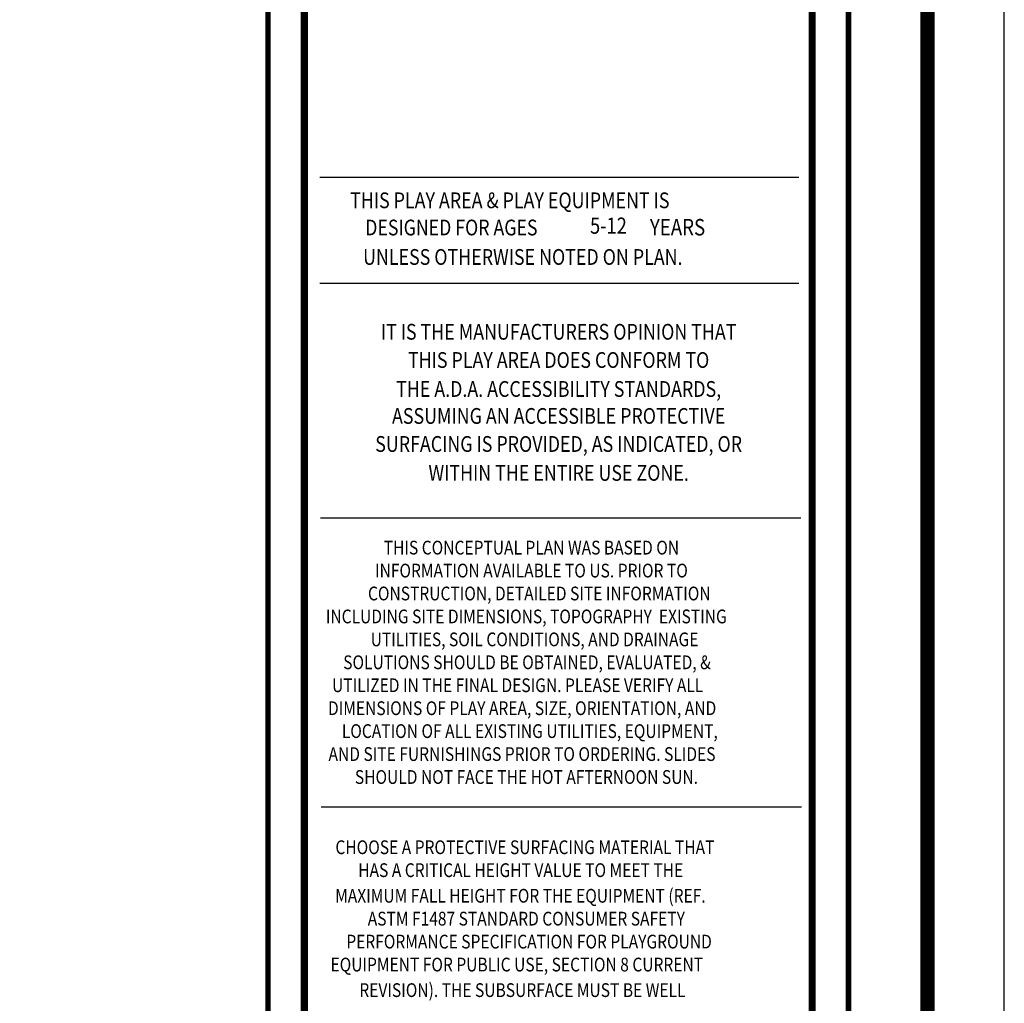
# Model space of a CAD drawing. Units: inches. Extents: x 0 to 910, y 0 to 607.
# Drawn here: x 731 to 910, y 250 to 428 of the extents above; entities that cross this region are included whole.
import ezdxf
from ezdxf.enums import TextEntityAlignment as Align

# ---------------------------------------------------------------- set-up
doc = ezdxf.new("R2010")
doc.units = ezdxf.units.IN
doc.header["$LTSCALE"] = 15
doc.header["$MEASUREMENT"] = 0
doc.layers.get('DEFPOINTS').update_dxf_attribs({"linetype": 'CONTINUOUS'})
for name, color, linetype in [('ADA1', 7, 'CONTINUOUS'), ('ADAAG-DOES', 7, 'CONTINUOUS'), ('PHASE-1', 7, 'CONTINUOUS'), ('PLAY', 7, 'CONTINUOUS'), ('TITLEBLOCK', 7, 'CONTINUOUS')]:
    doc.layers.add(name, color=color, linetype=linetype)
doc.styles.add('ROMANS', font='romans.shx', dxfattribs={"width": 0.835, "height": 10})
doc.styles.add('STYLE1', font='romanc', dxfattribs={"height": 5})

# ---------------------------------------------------------------- blocks, each defined once
blk = doc.blocks.new('TITLEONE')
at = {"layer": 'TITLEBLOCK'}
for p, q in [((833.67, 360.64), (746.61, 360.64)), ((833.67, 341.4), (746.61, 341.4)), ((834.04, 298.76), (746.73, 298.76)), ((834.16, 246.26), (746.86, 246.26))]:
    blk.add_line(p, q, dxfattribs=at)
at = {"layer": 'TITLEBLOCK', "const_width": 1}
blk.add_lwpolyline([(842.67, 40.01), (0, 40.01, 0.414214), (-13.19, 26.83), (-13.19, 0, 0.414214), (0, -13.19), (717.34, -13.19), (829.49, -13.03, 0.414214), (842.67, 0.15), (842.67, 527.57, 0.414214), (829.49, 540.75), (750.37, 540.75, 0.414214), (737.19, 527.57), (737.19, 53.2, 0.478308), (748.85, 43.8), (842.67, 43.8)], format="xyb", dxfattribs=at)
at = {"layer": 'TITLEBLOCK', "const_width": 1.32}
blk.add_lwpolyline([(750.37, 49.85), (829.49, 49.85, 0.414214), (836.08, 56.45), (836.08, 527.57, 0.414214), (829.49, 534.16), (750.37, 534.16, 0.414214), (743.78, 527.57), (743.78, 56.45, 0.414214)], format="xyb", close=True, dxfattribs=at)
at = {"layer": 'ADA1', "style": 'ROMANS', "width": 0.83}
for tag, p in [('TELEV', (102.61, 80.53)), ('TACR', (159.64, 73.45)), ('TACRR', (206.65, 73.45)), ('TACT', (159.5, 66.15)), ('TACTR', (206.65, 66.15)), ('TGL', (159.5, 58.55)), ('TGLR', (206.61, 58.55)), ('TDTGL', (159.64, 51.72)), ('DTGLR', (206.65, 51.46))]:
    blk.add_attdef(tag, p, '', height=4.27, dxfattribs=at)
at = {"layer": 'ADAAG-DOES', "style": 'ROMANS', "width": 0.83}
for s, p in [('IT IS THE MANUFACTURERS OPINION THAT', (790.01, 332.26)), ('THIS PLAY AREA DOES CONFORM TO', (790.01, 327.13)), ('THE A.D.A. ACCESSIBILITY STANDARDS,', (790.01, 321.87)), ('ASSUMING AN ACCESSIBLE PROTECTIVE', (790.01, 316.97)), ('SURFACING IS PROVIDED, AS INDICATED, OR', (790.01, 311.88)), ('WITHIN THE ENTIRE USE ZONE.', (790.01, 306.62))]:
    blk.add_text(s, height=2.8629, dxfattribs=at).set_placement(p, align=Align.MIDDLE)
at = {"layer": 'PLAY', "style": 'ROMANS'}
for s, width, p in [('THIS PLAY AREA & PLAY EQUIPMENT IS ', 0.83, (752.12, 355.08)), ('DESIGNED FOR AGES      ', 0.825, (754.86, 350.14)), ('UNLESS OTHERWISE NOTED ON PLAN.', 0.83, (754.47, 344.79))]:
    blk.add_text(s, height=2.8634, dxfattribs=dict(at, width=width)).set_placement(p)
at = {"layer": 'PLAY', "style": 'ROMANS', "width": 0.83}
blk.add_attdef('YEARS', text='', height=2.93, dxfattribs=at).set_placement((799.06, 351.53), align=Align.MIDDLE)
blk.add_attdef('YR/MO', (806.59, 350.13), '', height=3, dxfattribs=at)
at = {"layer": 'TITLEBLOCK', "style": 'ROMANS', "width": 0.83}
for s, p in [('THIS CONCEPTUAL PLAN WAS BASED ON', (758.22, 292.17)), ('INFORMATION AVAILABLE TO US. PRIOR TO', (756.64, 288)), ('CONSTRUCTION, DETAILED SITE INFORMATION', (755.36, 283.84)), ('INCLUDING SITE DIMENSIONS, TOPOGRAPHY  EXISTING', (747.7, 279.67)), ('UTILITIES, SOIL CONDITIONS, AND DRAINAGE', (755.85, 275.5)), ('SOLUTIONS SHOULD BE OBTAINED, EVALUATED, &', (750.86, 271.34)), ('UTILIZED IN THE FINAL DESIGN. PLEASE VERIFY ALL', (748.83, 267.17)), ('DIMENSIONS OF PLAY AREA, SIZE, ORIENTATION, AND', (748.09, 263)), ('LOCATION OF ALL EXISTING UTILITIES, EQUIPMENT,', (750.61, 258.84)), ('AND SITE FURNISHINGS PRIOR TO ORDERING. SLIDES', (748.19, 254.67)), ('SHOULD NOT FACE THE HOT AFTERNOON SUN.', (752.98, 250.5)), ('CHOOSE A PROTECTIVE SURFACING MATERIAL THAT', (749.44, 237.74)), ('HAS A CRITICAL HEIGHT VALUE TO MEET THE', (753.59, 233.58)), ('MAXIMUM FALL HEIGHT FOR THE EQUIPMENT (REF.', (749.39, 228.93)), ('ASTM F1487 STANDARD CONSUMER SAFETY', (755.32, 224.77)), ('PERFORMANCE SPECIFICATION FOR PLAYGROUND', (751.42, 220.6)), ('EQUIPMENT FOR PUBLIC USE, SECTION 8 CURRENT', (748.55, 216.43)), ('REVISION). THE SUBSURFACE MUST BE WELL', (753.79, 211.79))]:
    blk.add_text(s, height=2.5, dxfattribs=at).set_placement(p)
at = {"layer": 'TITLEBLOCK', "style": 'ROMANS'}
for tag, p, height, width in [('INTLS', (783.62, 109.09), 3.88, 0.825), ('COPYRIGHT_DATE', (787.97, 102.35), 2.86, 0.83)]:
    blk.add_attdef(tag, p, '', height=height, dxfattribs=dict(at, width=width))
at = {"layer": 'TITLEBLOCK', "style": 'ROMANS', "width": 0.83}
for tag, p in [('DATE', (754.26, 77.86)), ('DWG', (788.42, 77.65)), ('INITIALS', (826.36, 77.36)), ('DATE', (754.42, 70.19)), ('DWG', (788.42, 69.98)), ('INITIALS', (826.36, 69.69)), ('DATE', (754.42, 62.61)), ('DWG', (788.42, 62.4)), ('INITIALS', (826.36, 62.12))]:
    blk.add_attdef(tag, text='', height=3.2, dxfattribs=at).set_placement(p, align=Align.MIDDLE)
at = {"layer": 'TITLEBLOCK', "style": 'STYLE1', "flags": 4}
for tag, height, p in [('PROJ1', 5.86, (394.92, 23.89)), ('REP1', 5.88, (554.95, 23.94)), ('SYS', 4.89, (676.83, 22.22)), ('PROJ2', 5.86, (394.92, 13.52)), ('REP2', 5.88, (554.95, 13.71)), ('REPCONTACT', 5.22, (554.95, 4.37)), ('LOCATION', 4.89, (394.92, 3.84)), ('NUMBER', 4.89, (676.03, -2.17))]:
    blk.add_attdef(tag, text='', height=height, dxfattribs=at).set_placement(p, align=Align.MIDDLE)

msp = doc.modelspace()

# ---------------------------------------------------------------- linework, layer by layer
at = {"layer": 'DEFPOINTS'}
msp.add_lwpolyline([(0, 0), (910, 0), (910, 607), (0, 607)], close=True, dxfattribs=at)
at = {"layer": 'PHASE-1', "const_width": 2.64}
msp.add_lwpolyline([(39, 12.63), (869.68, 12.63, 0.414214), (896.05, 39), (896.05, 566.41, 0.414214), (869.68, 592.79), (39, 592.79, 0.414214), (12.63, 566.41), (12.63, 39, 0.414214)], format="xyb", close=True, dxfattribs=at)

# ---------------------------------------------------------------- block references
at = {"layer": 'TITLEBLOCK'}
ref = msp.add_blockref('TITLEONE', (39, 39), dxfattribs=at)
ref.add_attrib('YEARS', '5-12', dxfattribs={"layer": 'PLAY', "height": 2.933, "style": 'ROMANS', "width": 0.83}).set_placement((838.06, 390.53), align=Align.MIDDLE)
ref.add_attrib('YR/MO', 'YEARS', (845.59, 389.13), dxfattribs={"layer": 'PLAY', "height": 2.999, "style": 'ROMANS', "width": 0.83})

doc.saveas('drawing.dxf')
